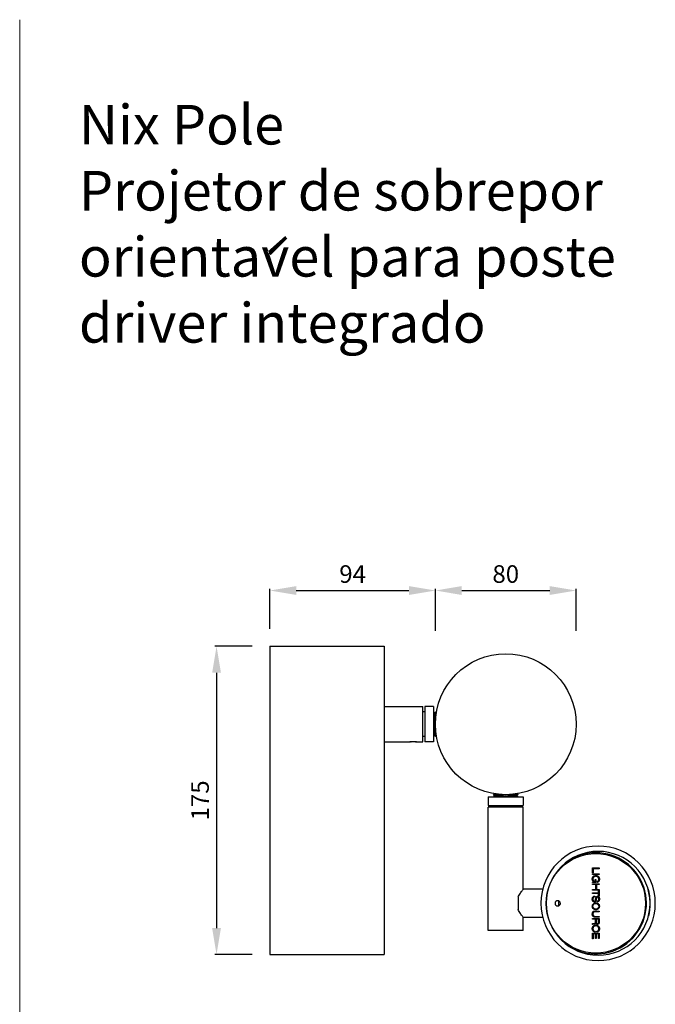
# Model space of a CAD drawing. Units: millimetres. Extents: x 9 to 5760, y 0 to 1384.
# Drawn here: x 1832 to 2193, y 825 to 1384 of the extents above; entities that cross this region are included whole.
import ezdxf

# ---------------------------------------------------------------- set-up
doc = ezdxf.new("R2010")
doc.units = ezdxf.units.MM
doc.layers.add('AR-VIS-01', color=1, linetype='Continuous')
doc.layers.add('AR-VIS-02', color=2, linetype='Continuous')
doc.layers.add('Cotas', color=8, linetype='Continuous', lineweight=9)
doc.styles.get("Standard").update_dxf_attribs({"font": 'Arial.ttf'})
doc.dimstyles.new('Cota Manuais', dxfattribs={"dimtxt": 10, "dimasz": 5, "dimexe": 1, "dimexo": 10, "dimgap": 3, "dimtad": 1, "dimdec": 0, "dimtxsty": 'Standard', "dimcen": 3, "dimclre": 256, "dimadec": 0, "dimazin": 0, "dimtfac": 1, "dimtdec": 0, "dimtmove": 0, "dimatfit": 3, "dimfxl": 1.5, "dimarcsym": 0})

# ---------------------------------------------------------------- blocks, each defined once
blk = doc.blocks.new('*D91')
at = {"layer": 'Cotas', "lineweight": -2, "transparency": 16777216}
for p, q in [((1974.23, 1038.14), (1974.23, 1060.81)), ((2068.26, 1038.14), (2068.26, 1060.81))]:
    blk.add_line(p, q, dxfattribs=at)
at = {"layer": 'Cotas', "color": 0, "lineweight": -2, "transparency": 16777216}
blk.add_line((1989.23, 1059.81), (2053.26, 1059.81), dxfattribs=at)
at = {"layer": 'Cotas', "color": 0, "transparency": 16777216}
for points in [[(1989.23, 1062.31), (1989.23, 1057.31), (1974.23, 1059.81)], [(2053.26, 1062.31), (2053.26, 1057.31), (2068.26, 1059.81)]]:
    blk.add_solid(points, dxfattribs=at)
at = {"layer": 'Defpoints', "color": 0, "transparency": 16777216}
for p in [(2068.26, 1059.81), (1974.23, 1028.14), (2068.26, 1028.14)]:
    blk.add_point(p, dxfattribs=at)
at = {"layer": 'Cotas', "color": 0, "transparency": 16777216, "insert": (2021.25, 1067.88), "char_height": 10, "attachment_point": 5}
blk.add_mtext('94', dxfattribs=at)
blk = doc.blocks.new('*D93')
at = {"layer": 'Cotas', "lineweight": -2, "transparency": 16777216}
for p, q in [((1964.23, 1028.14), (1942.93, 1028.14)), ((1964.23, 853.14), (1942.93, 853.14))]:
    blk.add_line(p, q, dxfattribs=at)
at = {"layer": 'Cotas', "color": 0, "lineweight": -2, "transparency": 16777216}
blk.add_line((1943.93, 1013.14), (1943.93, 868.14), dxfattribs=at)
at = {"layer": 'Cotas', "color": 0, "transparency": 16777216}
for points in [[(1941.43, 1013.14), (1946.43, 1013.14), (1943.93, 1028.14)], [(1941.43, 868.14), (1946.43, 868.14), (1943.93, 853.14)]]:
    blk.add_solid(points, dxfattribs=at)
at = {"layer": 'Defpoints', "color": 0, "transparency": 16777216}
for p in [(1974.23, 1028.14), (1943.93, 853.14), (1974.23, 853.14)]:
    blk.add_point(p, dxfattribs=at)
at = {"layer": 'Cotas', "color": 0, "transparency": 16777216, "insert": (1935.86, 940.64), "char_height": 10, "attachment_point": 5, "rotation": 90}
blk.add_mtext('175', dxfattribs=at)
blk = doc.blocks.new('*D106')
at = {"layer": 'Cotas', "lineweight": -2, "transparency": 16777216}
for p, q in [((2068.26, 1036.93), (2068.26, 1060.81)), ((2148.26, 1036.93), (2148.26, 1060.81))]:
    blk.add_line(p, q, dxfattribs=at)
at = {"layer": 'Cotas', "color": 0, "lineweight": -2, "transparency": 16777216}
blk.add_line((2083.26, 1059.81), (2133.26, 1059.81), dxfattribs=at)
at = {"layer": 'Cotas', "color": 0, "transparency": 16777216}
for points in [[(2083.26, 1062.31), (2083.26, 1057.31), (2068.26, 1059.81)], [(2133.26, 1062.31), (2133.26, 1057.31), (2148.26, 1059.81)]]:
    blk.add_solid(points, dxfattribs=at)
at = {"layer": 'Defpoints', "color": 0, "transparency": 16777216}
for p in [(2148.26, 1059.81), (2068.26, 1026.93), (2148.26, 1026.93)]:
    blk.add_point(p, dxfattribs=at)
at = {"layer": 'Cotas', "color": 0, "transparency": 16777216, "insert": (2108.26, 1067.88), "char_height": 10, "attachment_point": 5}
blk.add_mtext('80', dxfattribs=at)
blk = doc.blocks.new('NIXpole_superior')
at = {"layer": 'AR-VIS-01', "ltscale": 10, "extrusion": (-2.44929e-16, -1, 2.22045e-16)}
for p, q in [((2039.23, 993.89), (2061.23, 993.89)), ((2061.23, 983.89), (2061.23, 993.89)), ((2062.23, 990.89), (2061.23, 990.89)), ((2062.23, 993.89), (2062.23, 983.89)), ((2067.23, 993.89), (2062.23, 993.89)), ((2067.23, 993.89), (2067.23, 983.89)), ((2067.83, 990.29), (2067.23, 990.89)), ((2067.83, 990.29), (2068.43, 990.89)), ((2067.83, 990.29), (2067.83, 983.89)), ((2068.43, 990.89), (2068.43, 987.17)), ((2068.94, 990.38), (2068.43, 990.89)), ((2061.23, 973.89), (2061.23, 983.89)), ((2062.23, 983.89), (2062.23, 973.89)), ((2067.23, 983.89), (2067.23, 973.89)), ((2067.83, 983.89), (2067.83, 977.49)), ((2068.43, 980.61), (2068.43, 976.89)), ((2039.23, 973.89), (2053.85, 973.89)), ((2055.75, 973.89), (2053.85, 973.89)), ((2057.64, 973.89), (2055.75, 973.89)), ((2057.64, 973.89), (2061.23, 973.89)), ((2062.23, 976.89), (2061.23, 976.89)), ((2067.23, 973.89), (2062.23, 973.89)), ((2067.83, 977.49), (2067.23, 976.89)), ((2067.83, 977.49), (2068.43, 976.89)), ((2068.94, 977.39), (2068.43, 976.89)), ((2098.26, 942.71), (2118.26, 942.71)), ((2098.26, 942.71), (2098.26, 937.71)), ((2101.86, 944.51), (2101.26, 943.91)), ((2101.26, 943.91), (2107.07, 943.91)), ((2101.86, 943.31), (2101.26, 943.91)), ((2101.86, 943.31), (2101.26, 942.71)), ((2101.86, 944.51), (2101.82, 944.55)), ((2101.86, 944.51), (2102.03, 944.51)), ((2101.86, 943.31), (2114.66, 943.31)), ((2109.45, 943.91), (2115.26, 943.91)), ((2114.49, 944.51), (2114.66, 944.51)), ((2114.66, 944.51), (2114.7, 944.55)), ((2114.66, 944.51), (2115.26, 943.91)), ((2114.66, 943.31), (2115.26, 943.91)), ((2114.66, 943.31), (2115.26, 942.71)), ((2118.26, 942.71), (2118.26, 937.71)), ((2098.26, 937.71), (2118.26, 937.71)), ((2118.26, 936.71), (2098.26, 936.71)), ((2098.26, 866.71), (2098.26, 936.71)), ((2101.26, 937.71), (2101.26, 936.71)), ((2115.26, 937.71), (2115.26, 936.71)), ((2118.26, 890.21), (2118.26, 936.71)), ((2129.26, 890.21), (2118.26, 890.21)), ((2115.26, 885.82), (2115.26, 878.6)), ((2118.26, 866.71), (2118.26, 874.2)), ((2129.26, 874.2), (2118.26, 874.2)), ((2118.26, 866.71), (2098.26, 866.71))]:
    blk.add_line(p, q, dxfattribs=at)
at = {"layer": 'AR-VIS-01', "ltscale": 10}
blk.add_circle((2108.26, 983.89), 40, dxfattribs=at)
for points, knots in [([(2054.14, 973.93), (2054.17, 973.93), (2054.19, 973.94), (2054.27, 973.95), (2054.32, 973.96), (2054.37, 973.97)], [9.5765658, 9.5765658, 9.5765658, 9.5765658, 9.7401907, 9.7401907, 10.0050498, 10.0050498, 10.0050498, 10.0050498]), ([(2054.37, 973.97), (2054.38, 973.97), (2054.38, 973.97), (2054.47, 973.98), (2054.57, 973.99), (2054.79, 974.01), (2054.9, 974.02), (2055.14, 974.04), (2055.26, 974.04), (2055.51, 974.05), (2055.63, 974.05), (2055.86, 974.05), (2055.99, 974.05), (2056.23, 974.04), (2056.36, 974.04), (2056.59, 974.02), (2056.71, 974.01), (2056.92, 973.99), (2057.02, 973.98), (2057.11, 973.97), (2057.12, 973.97), (2057.12, 973.97)], [4.292973, 4.292973, 4.292973, 4.292973, 4.312115, 4.312115, 4.666526, 4.666526, 5.020936, 5.020936, 5.375346, 5.375346, 5.729756, 5.729756, 6.084167, 6.084167, 6.438577, 6.438577, 6.792987, 6.792987, 7.147397, 7.147397, 7.16654, 7.16654, 7.16654, 7.16654]), ([(2057.12, 973.97), (2057.18, 973.96), (2057.23, 973.95), (2057.3, 973.94), (2057.33, 973.93), (2057.35, 973.93)], [1.5556433, 1.5556433, 1.5556433, 1.5556433, 1.8205025, 1.8205025, 1.9841274, 1.9841274, 1.9841274, 1.9841274]), ([(2115.26, 885.82), (2115.44, 886.16), (2115.63, 886.49), (2116.07, 887.22), (2116.32, 887.6), (2116.79, 888.27), (2117.01, 888.58), (2117.43, 889.14), (2117.62, 889.39), (2117.93, 889.79), (2118.05, 889.95), (2118.22, 890.16), (2118.26, 890.21), (2118.26, 890.21)], [3.652275, 3.652275, 3.652275, 3.652275, 4.873369, 4.873369, 6.497826, 6.497826, 8.056429, 8.056429, 9.615032, 9.615032, 11.173635, 11.173635, 12.732238, 12.732238, 12.732238, 12.732238]), ([(2118.26, 874.2), (2118.26, 874.2), (2118.22, 874.26), (2118.05, 874.46), (2117.93, 874.62), (2117.62, 875.02), (2117.43, 875.27), (2117.01, 875.83), (2116.79, 876.14), (2116.32, 876.81), (2116.07, 877.19), (2115.63, 877.92), (2115.44, 878.25), (2115.26, 878.6)], [12.732238, 12.732238, 12.732238, 12.732238, 14.290842, 14.290842, 15.849445, 15.849445, 17.408048, 17.408048, 18.966651, 18.966651, 20.591107, 20.591107, 21.812202, 21.812202, 21.812202, 21.812202])]:
    blk.add_open_spline(points, degree=3, knots=knots, dxfattribs=at)
at = {"layer": 'AR-VIS-02', "ltscale": 10, "extrusion": (-2.44929e-16, -1, 2.22045e-16)}
for p, q in [((1974.23, 1028.14), (2006.73, 1028.14)), ((1974.23, 1028.14), (1974.23, 853.14)), ((2006.73, 1028.14), (2039.23, 1028.14)), ((2039.23, 1028.14), (2039.23, 853.14)), ((2157.55, 899.41), (2157.55, 902.25)), ((2157.55, 902.25), (2161.4, 902.25)), ((2161.4, 901.85), (2157.92, 901.85)), ((2157.92, 901.85), (2157.92, 899.41)), ((2161.4, 902.25), (2161.4, 901.85)), ((2157.92, 899.41), (2157.55, 899.41)), ((2157.55, 899.01), (2161.4, 899.01)), ((2157.55, 898.61), (2157.55, 899.01)), ((2161.4, 898.61), (2157.55, 898.61)), ((2159.17, 894.35), (2159.17, 895.76)), ((2159.17, 895.76), (2159.53, 895.76)), ((2159.53, 895.76), (2159.53, 893.98)), ((2161.4, 899.01), (2161.4, 898.61)), ((2157.55, 894.29), (2158.28, 894.34)), ((2157.55, 893.98), (2157.55, 894.29)), ((2159.53, 893.98), (2157.55, 893.98)), ((2157.55, 892.87), (2157.55, 893.27)), ((2157.55, 893.27), (2161.4, 893.27)), ((2159.4, 892.87), (2157.55, 892.87)), ((2157.55, 889.69), (2157.55, 890.09)), ((2157.55, 890.09), (2159.4, 890.09)), ((2161.4, 889.69), (2157.55, 889.69)), ((2159.4, 890.09), (2159.4, 892.87)), ((2159.77, 892.87), (2159.77, 890.09)), ((2161.4, 892.87), (2159.77, 892.87)), ((2159.77, 890.09), (2161.4, 890.09)), ((2160.18, 894.05), (2160.18, 894.48)), ((2161.03, 889.33), (2161.4, 889.69)), ((2161.03, 888.18), (2161.03, 889.33)), ((2161.4, 893.27), (2161.4, 892.87)), ((2161.4, 890.09), (2161.4, 889.69)), ((2161.4, 889.69), (2161.4, 886.28)), ((2138.26, 883.61), (2138.26, 880.75)), ((2157.55, 887.78), (2157.55, 888.18)), ((2157.55, 888.18), (2161.03, 888.18)), ((2161.03, 887.78), (2157.55, 887.78)), ((2158.82, 886.28), (2158.82, 885.88)), ((2160.31, 883.04), (2160.3, 883.44)), ((2161.03, 886.28), (2161.03, 887.78)), ((2161.4, 886.28), (2161.03, 886.28)), ((2159.04, 877.83), (2161.4, 877.83)), ((2161.4, 877.83), (2161.4, 877.43)), ((2157.55, 873.6), (2161.4, 873.6)), ((2157.55, 873.2), (2157.55, 873.6)), ((2159.24, 873.2), (2157.55, 873.2)), ((2161.4, 877.43), (2159.04, 877.43)), ((2159.04, 874.79), (2161.4, 874.79)), ((2161.4, 874.4), (2159.04, 874.4)), ((2159.24, 871.65), (2159.24, 873.2)), ((2161.03, 873.2), (2159.61, 873.2)), ((2159.61, 873.2), (2159.61, 871.51)), ((2161.03, 871.48), (2161.03, 873.2)), ((2161.4, 874.79), (2161.4, 874.4)), ((2161.4, 873.6), (2161.4, 871.5)), ((2157.55, 870.19), (2157.55, 870.62)), ((2157.55, 862.11), (2157.55, 865.21)), ((2157.55, 865.21), (2161.4, 865.21)), ((2157.92, 862.11), (2157.55, 862.11)), ((2159.36, 864.82), (2157.92, 864.82)), ((2157.92, 864.82), (2157.92, 862.11)), ((2159.02, 866.25), (2159.02, 865.86)), ((2159.36, 862.25), (2159.36, 864.82)), ((2159.73, 862.25), (2159.36, 862.25)), ((2161.03, 864.82), (2159.73, 864.82)), ((2159.73, 864.82), (2159.73, 862.25)), ((2160.1, 865.89), (2160.1, 866.29)), ((2161.03, 862.15), (2161.03, 864.82)), ((2161.4, 862.15), (2161.03, 862.15)), ((2161.4, 865.21), (2161.4, 862.15)), ((1974.23, 853.14), (2006.73, 853.14)), ((2006.73, 853.14), (2039.23, 853.14))]:
    blk.add_line(p, q, dxfattribs=at)
at = {"layer": 'AR-VIS-02', "ltscale": 10, "extrusion": (-5.43852e-32, -2.22045e-16, -1)}
for centre, radius in [((-2160.76, 882.21), 32.5), ((-2160.76, 882.21), 29.5), ((-2137.81, 882.18), 1.5)]:
    blk.add_circle(centre, radius, dxfattribs=at)
at = {"layer": 'AR-VIS-02', "ltscale": 10}
blk.add_circle((2159.47, 882.18), 28.25, dxfattribs=at)
for start, end in [(90, 125.8475), (236.4203, 90)]:
    blk.add_arc((2159.47, 882.18), 28.75, start, end, dxfattribs=at)
at = {"layer": 'AR-VIS-02', "ltscale": 10, "extrusion": (-5.43852e-32, -2.22045e-16, -1)}
for start, end in [(164.1466, 180), (180, 193.5856)]:
    blk.add_arc((-2159.47, 882.18), 30.74, start, end, dxfattribs=at)
at = {"layer": 'AR-VIS-02', "ltscale": 10}
blk.add_ellipse((2159.47, 880.5), major_axis=(0.04, -1.66), ratio=0.996471, start_param=-3.141592653589728, end_param=3.141592653589858, dxfattribs=at)
for points, knots in [([(2157.48, 895.56), (2157.46, 895.7), (2157.45, 895.84), (2157.45, 896.13), (2157.47, 896.27), (2157.49, 896.41)], [0, 0, 0, 0, 0.4248877, 0.4248877, 0.8497753, 0.8497753, 0.8497753, 0.8497753]), ([(2157.78, 894.82), (2157.7, 894.93), (2157.63, 895.05), (2157.53, 895.3), (2157.5, 895.43), (2157.48, 895.56)], [0, 0, 0, 0, 0.4051433, 0.4051433, 0.8102867, 0.8102867, 0.8102867, 0.8102867]), ([(2157.49, 896.41), (2157.51, 896.53), (2157.54, 896.66), (2157.63, 896.9), (2157.68, 897.01), (2157.75, 897.12)], [0, 0, 0, 0, 0.3827406, 0.3827406, 0.7654813, 0.7654813, 0.7654813, 0.7654813]), ([(2157.75, 897.12), (2157.81, 897.22), (2157.87, 897.3), (2158.02, 897.46), (2158.11, 897.54), (2158.2, 897.6)], [0, 0, 0, 0, 0.3297746, 0.3297746, 0.6595493, 0.6595493, 0.6595493, 0.6595493]), ([(2158.28, 894.34), (2158.18, 894.41), (2158.1, 894.48), (2157.93, 894.64), (2157.85, 894.73), (2157.78, 894.82)], [0, 0, 0, 0, 0.3461418, 0.3461418, 0.6922835, 0.6922835, 0.6922835, 0.6922835]), ([(2157.94, 896.68), (2157.88, 896.52), (2157.84, 896.35), (2157.81, 896.01), (2157.81, 895.84), (2157.84, 895.67)], [0, 0, 0, 0, 0.512381, 0.512381, 1.024761, 1.024761, 1.024761, 1.024761]), ([(2157.84, 895.67), (2157.85, 895.53), (2157.89, 895.39), (2157.99, 895.12), (2158.06, 894.99), (2158.15, 894.88)], [0, 0, 0, 0, 0.4296124, 0.4296124, 0.8592247, 0.8592247, 0.8592247, 0.8592247]), ([(2158.27, 897.15), (2158.2, 897.09), (2158.13, 897.02), (2158.02, 896.85), (2157.98, 896.77), (2157.94, 896.68)], [0, 0, 0, 0, 0.2938445, 0.2938445, 0.587689, 0.587689, 0.587689, 0.587689]), ([(2158.15, 894.88), (2158.23, 894.78), (2158.32, 894.7), (2158.53, 894.55), (2158.64, 894.5), (2158.76, 894.45)], [0, 0, 0, 0, 0.3773654, 0.3773654, 0.7547308, 0.7547308, 0.7547308, 0.7547308]), ([(2158.2, 897.6), (2158.32, 897.69), (2158.45, 897.76), (2158.73, 897.87), (2158.88, 897.91), (2159.03, 897.93)], [0, 0, 0, 0, 0.4538516, 0.4538516, 0.9077031, 0.9077031, 0.9077031, 0.9077031]), ([(2158.73, 897.42), (2158.65, 897.39), (2158.56, 897.36), (2158.41, 897.27), (2158.34, 897.21), (2158.27, 897.15)], [0, 0, 0, 0, 0.2679109, 0.2679109, 0.5358218, 0.5358218, 0.5358218, 0.5358218]), ([(2159.47, 897.54), (2159.35, 897.54), (2159.22, 897.53), (2158.97, 897.49), (2158.85, 897.46), (2158.73, 897.42)], [0, 0, 0, 0, 0.3785365, 0.3785365, 0.7570731, 0.7570731, 0.7570731, 0.7570731]), ([(2159.03, 897.93), (2159.15, 897.95), (2159.28, 897.96), (2159.53, 897.97), (2159.65, 897.96), (2159.78, 897.95)], [0, 0, 0, 0, 0.3757934, 0.3757934, 0.7515867, 0.7515867, 0.7515867, 0.7515867]), ([(2160.13, 897.44), (2160.03, 897.47), (2159.92, 897.5), (2159.7, 897.53), (2159.59, 897.54), (2159.47, 897.54)], [0, 0, 0, 0, 0.3341712, 0.3341712, 0.6683423, 0.6683423, 0.6683423, 0.6683423]), ([(2159.78, 897.95), (2159.97, 897.93), (2160.15, 897.88), (2160.5, 897.74), (2160.66, 897.64), (2160.81, 897.52)], [0, 0, 0, 0, 0.566977, 0.566977, 1.133954, 1.133954, 1.133954, 1.133954]), ([(2160.58, 897.2), (2160.52, 897.25), (2160.45, 897.3), (2160.29, 897.38), (2160.21, 897.41), (2160.13, 897.44)], [0, 0, 0, 0, 0.2573102, 0.2573102, 0.5146203, 0.5146203, 0.5146203, 0.5146203]), ([(2160.18, 894.48), (2160.24, 894.5), (2160.3, 894.52), (2160.42, 894.56), (2160.48, 894.59), (2160.53, 894.63)], [0, 0, 0, 0, 0.1911989, 0.1911989, 0.3823978, 0.3823978, 0.3823978, 0.3823978]), ([(2160.53, 894.63), (2160.58, 894.66), (2160.63, 894.7), (2160.73, 894.78), (2160.77, 894.82), (2160.81, 894.87)], [0, 0, 0, 0, 0.1855461, 0.1855461, 0.3710923, 0.3710923, 0.3710923, 0.3710923]), ([(2160.9, 896.84), (2160.86, 896.91), (2160.81, 896.98), (2160.71, 897.1), (2160.65, 897.15), (2160.58, 897.2)], [0, 0, 0, 0, 0.2407333, 0.2407333, 0.4814666, 0.4814666, 0.4814666, 0.4814666]), ([(2161.18, 894.73), (2161.12, 894.63), (2161.05, 894.54), (2160.89, 894.38), (2160.8, 894.31), (2160.7, 894.25)], [0, 0, 0, 0, 0.3410696, 0.3410696, 0.6821392, 0.6821392, 0.6821392, 0.6821392]), ([(2160.81, 897.52), (2160.92, 897.43), (2161.02, 897.32), (2161.19, 897.09), (2161.26, 896.96), (2161.32, 896.83)], [0, 0, 0, 0, 0.431569, 0.431569, 0.8631381, 0.8631381, 0.8631381, 0.8631381]), ([(2160.81, 894.87), (2160.87, 894.95), (2160.93, 895.04), (2161.01, 895.22), (2161.05, 895.31), (2161.07, 895.41)], [0, 0, 0, 0, 0.302474, 0.302474, 0.6049479, 0.6049479, 0.6049479, 0.6049479]), ([(2161.12, 896.12), (2161.11, 896.25), (2161.09, 896.37), (2161.01, 896.62), (2160.96, 896.73), (2160.9, 896.84)], [0, 0, 0, 0, 0.3788076, 0.3788076, 0.7576152, 0.7576152, 0.7576152, 0.7576152]), ([(2161.07, 895.41), (2161.1, 895.53), (2161.12, 895.65), (2161.13, 895.88), (2161.13, 896), (2161.12, 896.12)], [0, 0, 0, 0, 0.3590706, 0.3590706, 0.7181413, 0.7181413, 0.7181413, 0.7181413]), ([(2161.47, 895.55), (2161.45, 895.4), (2161.42, 895.26), (2161.32, 894.98), (2161.26, 894.85), (2161.18, 894.73)], [0, 0, 0, 0, 0.4388335, 0.4388335, 0.877667, 0.877667, 0.877667, 0.877667]), ([(2161.32, 896.83), (2161.4, 896.63), (2161.45, 896.42), (2161.51, 895.98), (2161.5, 895.76), (2161.47, 895.55)], [0, 0, 0, 0, 0.656226, 0.656226, 1.312452, 1.312452, 1.312452, 1.312452]), ([(2158.76, 894.45), (2158.82, 894.43), (2158.89, 894.41), (2159.03, 894.37), (2159.1, 894.36), (2159.17, 894.35)], [0, 0, 0, 0, 0.2118274, 0.2118274, 0.4236549, 0.4236549, 0.4236549, 0.4236549]), ([(2160.7, 894.25), (2160.62, 894.2), (2160.54, 894.15), (2160.36, 894.09), (2160.27, 894.06), (2160.18, 894.05)], [0, 0, 0, 0, 0.2817389, 0.2817389, 0.5634777, 0.5634777, 0.5634777, 0.5634777]), ([(2157.46, 884.27), (2157.46, 884.37), (2157.45, 884.47), (2157.45, 884.67), (2157.46, 884.76), (2157.47, 884.86)], [0, 0, 0, 0, 0.2976211, 0.2976211, 0.5952423, 0.5952423, 0.5952423, 0.5952423]), ([(2157.55, 883.79), (2157.53, 883.87), (2157.51, 883.95), (2157.48, 884.11), (2157.47, 884.19), (2157.46, 884.27)], [0, 0, 0, 0, 0.2454231, 0.2454231, 0.4908462, 0.4908462, 0.4908462, 0.4908462]), ([(2157.47, 884.86), (2157.48, 884.97), (2157.49, 885.07), (2157.54, 885.28), (2157.57, 885.38), (2157.61, 885.48)], [0, 0, 0, 0, 0.3185035, 0.3185035, 0.637007, 0.637007, 0.637007, 0.637007]), ([(2157.88, 883.22), (2157.8, 883.3), (2157.74, 883.38), (2157.63, 883.58), (2157.58, 883.68), (2157.55, 883.79)], [0, 0, 0, 0, 0.3329286, 0.3329286, 0.6658573, 0.6658573, 0.6658573, 0.6658573]), ([(2157.61, 885.48), (2157.64, 885.55), (2157.67, 885.62), (2157.75, 885.75), (2157.8, 885.81), (2157.85, 885.87)], [0, 0, 0, 0, 0.2298378, 0.2298378, 0.4596755, 0.4596755, 0.4596755, 0.4596755]), ([(2157.87, 885.06), (2157.85, 884.98), (2157.83, 884.89), (2157.82, 884.71), (2157.82, 884.62), (2157.82, 884.53)], [0, 0, 0, 0, 0.2684538, 0.2684538, 0.5369075, 0.5369075, 0.5369075, 0.5369075]), ([(2157.82, 884.53), (2157.82, 884.43), (2157.82, 884.32), (2157.85, 884.12), (2157.87, 884.02), (2157.9, 883.92)], [0, 0, 0, 0, 0.3097957, 0.3097957, 0.6195914, 0.6195914, 0.6195914, 0.6195914]), ([(2157.85, 885.87), (2157.91, 885.94), (2157.99, 886), (2158.15, 886.11), (2158.23, 886.15), (2158.32, 886.18)], [0, 0, 0, 0, 0.2858368, 0.2858368, 0.5716736, 0.5716736, 0.5716736, 0.5716736]), ([(2158.01, 885.45), (2157.98, 885.39), (2157.95, 885.33), (2157.9, 885.2), (2157.88, 885.13), (2157.87, 885.06)], [0, 0, 0, 0, 0.2073601, 0.2073601, 0.4147202, 0.4147202, 0.4147202, 0.4147202]), ([(2157.9, 883.92), (2157.92, 883.85), (2157.94, 883.78), (2158.01, 883.66), (2158.05, 883.6), (2158.1, 883.55)], [0, 0, 0, 0, 0.2111097, 0.2111097, 0.4222195, 0.4222195, 0.4222195, 0.4222195]), ([(2158.4, 885.78), (2158.32, 885.74), (2158.25, 885.7), (2158.12, 885.59), (2158.06, 885.52), (2158.01, 885.45)], [0, 0, 0, 0, 0.2570078, 0.2570078, 0.5140155, 0.5140155, 0.5140155, 0.5140155]), ([(2158.1, 883.55), (2158.14, 883.51), (2158.18, 883.47), (2158.28, 883.41), (2158.33, 883.39), (2158.39, 883.38)], [0, 0, 0, 0, 0.1712349, 0.1712349, 0.3424698, 0.3424698, 0.3424698, 0.3424698]), ([(2158.32, 886.18), (2158.4, 886.21), (2158.49, 886.23), (2158.65, 886.26), (2158.74, 886.27), (2158.82, 886.28)], [0, 0, 0, 0, 0.255606, 0.255606, 0.5112121, 0.5112121, 0.5112121, 0.5112121]), ([(2158.39, 883.38), (2158.46, 883.36), (2158.53, 883.35), (2158.67, 883.36), (2158.74, 883.37), (2158.81, 883.4)], [0, 0, 0, 0, 0.2155179, 0.2155179, 0.4310358, 0.4310358, 0.4310358, 0.4310358]), ([(2158.82, 885.88), (2158.75, 885.87), (2158.68, 885.86), (2158.54, 885.83), (2158.47, 885.8), (2158.4, 885.78)], [0, 0, 0, 0, 0.2189216, 0.2189216, 0.4378431, 0.4378431, 0.4378431, 0.4378431]), ([(2158.81, 883.4), (2158.9, 883.44), (2158.98, 883.51), (2159.07, 883.63), (2159.11, 883.68), (2159.16, 883.79), (2159.17, 883.84), (2159.19, 883.9)], [0, 0, 0, 0, 0.2969345, 0.2969345, 0.47321, 0.47321, 0.6454115, 0.6454115, 0.6454115, 0.6454115]), ([(2159.19, 883.9), (2159.22, 884.04), (2159.26, 884.18), (2159.31, 884.47), (2159.34, 884.61), (2159.36, 884.76)], [0, 0, 0, 0, 0.4380527, 0.4380527, 0.8761053, 0.8761053, 0.8761053, 0.8761053]), ([(2159.36, 884.76), (2159.37, 884.86), (2159.39, 884.96), (2159.44, 885.17), (2159.46, 885.27), (2159.49, 885.37)], [0, 0, 0, 0, 0.3161143, 0.3161143, 0.6322286, 0.6322286, 0.6322286, 0.6322286]), ([(2159.56, 883.79), (2159.54, 883.71), (2159.52, 883.62), (2159.45, 883.46), (2159.41, 883.38), (2159.36, 883.3)], [0, 0, 0, 0, 0.2670281, 0.2670281, 0.5340561, 0.5340561, 0.5340561, 0.5340561]), ([(2159.49, 885.37), (2159.52, 885.47), (2159.56, 885.57), (2159.65, 885.75), (2159.71, 885.83), (2159.78, 885.91)], [0, 0, 0, 0, 0.3079486, 0.3079486, 0.6158972, 0.6158972, 0.6158972, 0.6158972]), ([(2159.67, 884.32), (2159.66, 884.24), (2159.64, 884.15), (2159.61, 883.97), (2159.59, 883.88), (2159.56, 883.79)], [0, 0, 0, 0, 0.2721723, 0.2721723, 0.5443445, 0.5443445, 0.5443445, 0.5443445]), ([(2159.77, 884.83), (2159.75, 884.75), (2159.73, 884.66), (2159.7, 884.49), (2159.69, 884.41), (2159.67, 884.32)], [0, 0, 0, 0, 0.2586249, 0.2586249, 0.5172497, 0.5172497, 0.5172497, 0.5172497]), ([(2159.95, 885.42), (2159.91, 885.33), (2159.87, 885.23), (2159.81, 885.04), (2159.78, 884.94), (2159.77, 884.83)], [0, 0, 0, 0, 0.3092715, 0.3092715, 0.6185431, 0.6185431, 0.6185431, 0.6185431]), ([(2159.78, 885.91), (2159.84, 885.99), (2159.93, 886.05), (2160.07, 886.12), (2160.13, 886.14), (2160.26, 886.16), (2160.32, 886.17), (2160.38, 886.16)], [0, 0, 0, 0, 0.302312, 0.302312, 0.4910725, 0.4910725, 0.6752456, 0.6752456, 0.6752456, 0.6752456]), ([(2160.17, 885.66), (2160.12, 885.63), (2160.08, 885.6), (2160.01, 885.52), (2159.98, 885.47), (2159.95, 885.42)], [0, 0, 0, 0, 0.1646372, 0.1646372, 0.3292745, 0.3292745, 0.3292745, 0.3292745]), ([(2160.63, 885.7), (2160.55, 885.73), (2160.47, 885.74), (2160.32, 885.72), (2160.24, 885.7), (2160.17, 885.66)], [0, 0, 0, 0, 0.2359006, 0.2359006, 0.4718012, 0.4718012, 0.4718012, 0.4718012]), ([(2160.3, 883.44), (2160.41, 883.44), (2160.51, 883.47), (2160.71, 883.56), (2160.8, 883.62), (2160.87, 883.7)], [0, 0, 0, 0, 0.3253074, 0.3253074, 0.6506148, 0.6506148, 0.6506148, 0.6506148]), ([(2160.38, 886.16), (2160.47, 886.16), (2160.56, 886.15), (2160.73, 886.11), (2160.81, 886.08), (2160.89, 886.04)], [0, 0, 0, 0, 0.2645287, 0.2645287, 0.5290574, 0.5290574, 0.5290574, 0.5290574]), ([(2160.97, 885.39), (2160.94, 885.46), (2160.89, 885.52), (2160.77, 885.63), (2160.7, 885.67), (2160.63, 885.7)], [0, 0, 0, 0, 0.2396858, 0.2396858, 0.4793717, 0.4793717, 0.4793717, 0.4793717]), ([(2160.87, 883.7), (2160.94, 883.79), (2161, 883.89), (2161.08, 884.1), (2161.1, 884.21), (2161.11, 884.33)], [0, 0, 0, 0, 0.3406428, 0.3406428, 0.6812855, 0.6812855, 0.6812855, 0.6812855]), ([(2160.89, 886.04), (2160.97, 886.01), (2161.04, 885.96), (2161.14, 885.87), (2161.17, 885.83), (2161.22, 885.75), (2161.24, 885.71), (2161.26, 885.67)], [0, 0, 0, 0, 0.2585653, 0.2585653, 0.4031637, 0.4031637, 0.5446131, 0.5446131, 0.5446131, 0.5446131]), ([(2161.12, 884.83), (2161.11, 884.93), (2161.1, 885.03), (2161.05, 885.21), (2161.01, 885.3), (2160.97, 885.39)], [0, 0, 0, 0, 0.2891661, 0.2891661, 0.5783323, 0.5783323, 0.5783323, 0.5783323]), ([(2161.42, 884), (2161.39, 883.85), (2161.34, 883.72), (2161.19, 883.47), (2161.1, 883.36), (2160.99, 883.27)], [0, 0, 0, 0, 0.4306397, 0.4306397, 0.8612794, 0.8612794, 0.8612794, 0.8612794]), ([(2161.11, 884.33), (2161.12, 884.41), (2161.13, 884.5), (2161.13, 884.66), (2161.13, 884.75), (2161.12, 884.83)], [0, 0, 0, 0, 0.2538788, 0.2538788, 0.5077577, 0.5077577, 0.5077577, 0.5077577]), ([(2161.26, 885.67), (2161.33, 885.54), (2161.38, 885.41), (2161.46, 885.13), (2161.48, 884.98), (2161.49, 884.84)], [0, 0, 0, 0, 0.4325728, 0.4325728, 0.8651457, 0.8651457, 0.8651457, 0.8651457]), ([(2161.49, 884.84), (2161.5, 884.7), (2161.5, 884.56), (2161.48, 884.27), (2161.45, 884.13), (2161.42, 884)], [0, 0, 0, 0, 0.4260417, 0.4260417, 0.8520834, 0.8520834, 0.8520834, 0.8520834]), ([(2158.06, 881.95), (2158.21, 882.1), (2158.42, 882.26), (2158.91, 882.46), (2159.16, 882.52), (2159.67, 882.54), (2159.9, 882.5), (2160.29, 882.37), (2160.53, 882.26), (2160.97, 881.89), (2161.14, 881.68), (2161.4, 881.18), (2161.47, 880.91), (2161.5, 880.49), (2161.5, 880.25), (2161.38, 879.82), (2161.3, 879.59), (2160.96, 879.1), (2160.76, 878.92), (2160.35, 878.66), (2160.11, 878.56), (2159.64, 878.47), (2159.38, 878.46), (2158.84, 878.56), (2158.6, 878.66), (2158.11, 878.97), (2157.93, 879.18), (2157.69, 879.52), (2157.6, 879.72), (2157.47, 880.14), (2157.46, 880.32), (2157.45, 880.46)], [0, 0, 0, 0, 0.646667, 0.646667, 1.202775, 1.202775, 1.690093, 1.690093, 2.054962, 2.054962, 2.359991, 2.359991, 2.715569, 2.715569, 3.013022, 3.013022, 3.200269, 3.200269, 3.40921, 3.40921, 3.657686, 3.657686, 3.872839, 3.872839, 4.062398, 4.062398, 4.311413, 4.311413, 4.588548, 4.588548, 4.868572, 4.868572, 4.868572, 4.868572]), ([(2157.45, 880.46), (2157.45, 880.69), (2157.48, 880.92), (2157.61, 881.29), (2157.67, 881.44), (2157.85, 881.72), (2157.95, 881.84), (2158.06, 881.95)], [0, 0, 0, 0, 0.697044, 0.697044, 1.186686, 1.186686, 1.662748, 1.662748, 1.662748, 1.662748]), ([(2158.35, 882.96), (2158.26, 882.98), (2158.18, 883.01), (2158.02, 883.1), (2157.94, 883.15), (2157.88, 883.22)], [0, 0, 0, 0, 0.2732997, 0.2732997, 0.5465993, 0.5465993, 0.5465993, 0.5465993]), ([(2157.96, 877.53), (2158.11, 877.64), (2158.29, 877.72), (2158.66, 877.83), (2158.85, 877.85), (2159.04, 877.83)], [0, 0, 0, 0, 0.573273, 0.573273, 1.146545, 1.146545, 1.146545, 1.146545]), ([(2158.92, 882.96), (2158.83, 882.94), (2158.73, 882.92), (2158.54, 882.92), (2158.45, 882.93), (2158.35, 882.96)], [0, 0, 0, 0, 0.2887926, 0.2887926, 0.5775852, 0.5775852, 0.5775852, 0.5775852]), ([(2159.36, 883.3), (2159.31, 883.22), (2159.25, 883.15), (2159.1, 883.03), (2159.01, 882.99), (2158.92, 882.96)], [0, 0, 0, 0, 0.2838096, 0.2838096, 0.5676191, 0.5676191, 0.5676191, 0.5676191]), ([(2160.99, 883.27), (2160.89, 883.2), (2160.79, 883.14), (2160.56, 883.06), (2160.44, 883.04), (2160.31, 883.04)], [0, 0, 0, 0, 0.3641708, 0.3641708, 0.7283415, 0.7283415, 0.7283415, 0.7283415]), ([(2157.45, 876.11), (2157.45, 876.24), (2157.46, 876.38), (2157.49, 876.64), (2157.52, 876.76), (2157.55, 876.89)], [0, 0, 0, 0, 0.3925053, 0.3925053, 0.7850106, 0.7850106, 0.7850106, 0.7850106]), ([(2157.65, 875.1), (2157.58, 875.26), (2157.53, 875.43), (2157.46, 875.77), (2157.45, 875.94), (2157.45, 876.11)], [0, 0, 0, 0, 0.518623, 0.518623, 1.037246, 1.037246, 1.037246, 1.037246]), ([(2157.55, 876.89), (2157.59, 877.01), (2157.64, 877.13), (2157.78, 877.35), (2157.86, 877.44), (2157.96, 877.53)], [0, 0, 0, 0, 0.3838083, 0.3838083, 0.7676165, 0.7676165, 0.7676165, 0.7676165]), ([(2158.29, 874.51), (2158.15, 874.56), (2158.02, 874.64), (2157.8, 874.85), (2157.71, 874.97), (2157.65, 875.1)], [0, 0, 0, 0, 0.4509046, 0.4509046, 0.9018091, 0.9018091, 0.9018091, 0.9018091]), ([(2158.1, 877.09), (2158, 876.95), (2157.92, 876.79), (2157.82, 876.46), (2157.8, 876.29), (2157.82, 876.11)], [0, 0, 0, 0, 0.518798, 0.518798, 1.037596, 1.037596, 1.037596, 1.037596]), ([(2157.82, 876.11), (2157.81, 875.94), (2157.83, 875.77), (2157.92, 875.44), (2158, 875.28), (2158.1, 875.14)], [0, 0, 0, 0, 0.51743, 0.51743, 1.034859, 1.034859, 1.034859, 1.034859]), ([(2159.04, 877.43), (2158.88, 877.45), (2158.72, 877.43), (2158.48, 877.35), (2158.4, 877.31), (2158.24, 877.21), (2158.17, 877.15), (2158.1, 877.09)], [0, 0, 0, 0, 0.473438, 0.473438, 0.7574, 0.7574, 1.034732, 1.034732, 1.034732, 1.034732]), ([(2158.1, 875.14), (2158.21, 875.03), (2158.34, 874.94), (2158.58, 874.84), (2158.67, 874.82), (2158.85, 874.79), (2158.95, 874.79), (2159.04, 874.79)], [0, 0, 0, 0, 0.474476, 0.474476, 0.757823, 0.757823, 1.034583, 1.034583, 1.034583, 1.034583]), ([(2159.04, 874.4), (2158.91, 874.39), (2158.78, 874.4), (2158.53, 874.44), (2158.41, 874.47), (2158.29, 874.51)], [0, 0, 0, 0, 0.3802909, 0.3802909, 0.7605819, 0.7605819, 0.7605819, 0.7605819]), ([(2157.45, 867.76), (2157.45, 867.92), (2157.47, 868.08), (2157.52, 868.39), (2157.57, 868.55), (2157.63, 868.69)], [0, 0, 0, 0, 0.4802928, 0.4802928, 0.9605856, 0.9605856, 0.9605856, 0.9605856]), ([(2157.5, 867.27), (2157.49, 867.35), (2157.47, 867.43), (2157.46, 867.6), (2157.45, 867.68), (2157.45, 867.76)], [0, 0, 0, 0, 0.2435088, 0.2435088, 0.4870176, 0.4870176, 0.4870176, 0.4870176]), ([(2157.86, 866.49), (2157.77, 866.6), (2157.69, 866.73), (2157.57, 866.99), (2157.53, 867.13), (2157.5, 867.27)], [0, 0, 0, 0, 0.43562, 0.43562, 0.87124, 0.87124, 0.87124, 0.87124]), ([(2157.55, 870.62), (2157.58, 870.64), (2157.62, 870.65), (2157.69, 870.68), (2157.73, 870.68), (2157.76, 870.69)], [0, 0, 0, 0, 0.1125881, 0.1125881, 0.2251762, 0.2251762, 0.2251762, 0.2251762]), ([(2157.78, 870.27), (2157.74, 870.26), (2157.7, 870.25), (2157.62, 870.23), (2157.59, 870.21), (2157.55, 870.19)], [0, 0, 0, 0, 0.123428, 0.123428, 0.2468561, 0.2468561, 0.2468561, 0.2468561]), ([(2157.63, 868.69), (2157.68, 868.8), (2157.73, 868.9), (2157.86, 869.1), (2157.94, 869.19), (2158.02, 869.27)], [0, 0, 0, 0, 0.3505361, 0.3505361, 0.7010723, 0.7010723, 0.7010723, 0.7010723]), ([(2157.76, 870.69), (2157.81, 870.69), (2157.85, 870.7), (2157.95, 870.71), (2157.99, 870.71), (2158.04, 870.71)], [0, 0, 0, 0, 0.137296, 0.137296, 0.2745919, 0.2745919, 0.2745919, 0.2745919]), ([(2158.05, 870.3), (2158, 870.3), (2157.96, 870.29), (2157.87, 870.28), (2157.83, 870.28), (2157.78, 870.27)], [0, 0, 0, 0, 0.1340166, 0.1340166, 0.2680333, 0.2680333, 0.2680333, 0.2680333]), ([(2158, 868.6), (2157.94, 868.47), (2157.89, 868.33), (2157.83, 868.05), (2157.82, 867.9), (2157.82, 867.76)], [0, 0, 0, 0, 0.4357301, 0.4357301, 0.8714601, 0.8714601, 0.8714601, 0.8714601]), ([(2157.82, 867.76), (2157.82, 867.6), (2157.83, 867.45), (2157.9, 867.15), (2157.96, 867.01), (2158.03, 866.88)], [0, 0, 0, 0, 0.4591483, 0.4591483, 0.9182965, 0.9182965, 0.9182965, 0.9182965]), ([(2158.51, 869.13), (2158.4, 869.07), (2158.3, 868.99), (2158.13, 868.81), (2158.06, 868.71), (2158, 868.6)], [0, 0, 0, 0, 0.372283, 0.372283, 0.7445661, 0.7445661, 0.7445661, 0.7445661]), ([(2158.02, 869.27), (2158.13, 869.38), (2158.25, 869.47), (2158.51, 869.62), (2158.65, 869.67), (2158.8, 869.72)], [0, 0, 0, 0, 0.4538573, 0.4538573, 0.9077147, 0.9077147, 0.9077147, 0.9077147]), ([(2158.03, 866.88), (2158.08, 866.79), (2158.14, 866.71), (2158.28, 866.57), (2158.36, 866.51), (2158.45, 866.46)], [0, 0, 0, 0, 0.3012903, 0.3012903, 0.6025806, 0.6025806, 0.6025806, 0.6025806]), ([(2158.04, 870.71), (2158.1, 870.71), (2158.17, 870.72), (2158.3, 870.72), (2158.36, 870.72), (2158.42, 870.72)], [0, 0, 0, 0, 0.1942425, 0.1942425, 0.388485, 0.388485, 0.388485, 0.388485]), ([(2158.58, 870.34), (2158.49, 870.33), (2158.4, 870.33), (2158.22, 870.31), (2158.14, 870.31), (2158.05, 870.3)], [0, 0, 0, 0, 0.2659202, 0.2659202, 0.5318404, 0.5318404, 0.5318404, 0.5318404]), ([(2158.42, 870.72), (2158.47, 870.73), (2158.51, 870.73), (2158.6, 870.74), (2158.64, 870.75), (2158.69, 870.76)], [0, 0, 0, 0, 0.1317601, 0.1317601, 0.2635202, 0.2635202, 0.2635202, 0.2635202]), ([(2159.12, 869.35), (2159.01, 869.33), (2158.9, 869.3), (2158.7, 869.23), (2158.6, 869.19), (2158.51, 869.13)], [0, 0, 0, 0, 0.3241001, 0.3241001, 0.6482001, 0.6482001, 0.6482001, 0.6482001]), ([(2159.04, 870.45), (2158.97, 870.42), (2158.89, 870.39), (2158.74, 870.36), (2158.66, 870.34), (2158.58, 870.34)], [0, 0, 0, 0, 0.2378649, 0.2378649, 0.4757298, 0.4757298, 0.4757298, 0.4757298]), ([(2158.69, 870.76), (2158.74, 870.77), (2158.79, 870.78), (2158.89, 870.83), (2158.94, 870.85), (2158.98, 870.89)], [0, 0, 0, 0, 0.1631918, 0.1631918, 0.3263836, 0.3263836, 0.3263836, 0.3263836]), ([(2158.8, 869.72), (2158.91, 869.75), (2159.02, 869.77), (2159.25, 869.8), (2159.36, 869.81), (2159.47, 869.81)], [0, 0, 0, 0, 0.3410862, 0.3410862, 0.6821724, 0.6821724, 0.6821724, 0.6821724]), ([(2158.98, 870.89), (2159.02, 870.92), (2159.06, 870.96), (2159.13, 871.05), (2159.15, 871.09), (2159.17, 871.15)], [0, 0, 0, 0, 0.1619814, 0.1619814, 0.3239627, 0.3239627, 0.3239627, 0.3239627]), ([(2159.33, 870.72), (2159.3, 870.66), (2159.26, 870.6), (2159.16, 870.51), (2159.1, 870.47), (2159.04, 870.45)], [0, 0, 0, 0, 0.2026732, 0.2026732, 0.4053464, 0.4053464, 0.4053464, 0.4053464]), ([(2159.97, 869.32), (2159.83, 869.35), (2159.69, 869.37), (2159.4, 869.38), (2159.26, 869.37), (2159.12, 869.35)], [0, 0, 0, 0, 0.4290791, 0.4290791, 0.8581582, 0.8581582, 0.8581582, 0.8581582]), ([(2159.17, 871.15), (2159.19, 871.19), (2159.2, 871.24), (2159.22, 871.33), (2159.23, 871.38), (2159.23, 871.43)], [0, 0, 0, 0, 0.1452243, 0.1452243, 0.2904485, 0.2904485, 0.2904485, 0.2904485]), ([(2159.23, 871.43), (2159.24, 871.47), (2159.24, 871.5), (2159.24, 871.58), (2159.24, 871.62), (2159.24, 871.65)], [0, 0, 0, 0, 0.1127691, 0.1127691, 0.2255381, 0.2255381, 0.2255381, 0.2255381]), ([(2159.43, 871.01), (2159.41, 870.96), (2159.4, 870.91), (2159.37, 870.81), (2159.35, 870.77), (2159.33, 870.72)], [0, 0, 0, 0, 0.1521957, 0.1521957, 0.3043914, 0.3043914, 0.3043914, 0.3043914]), ([(2159.56, 870.69), (2159.53, 870.73), (2159.5, 870.79), (2159.46, 870.89), (2159.44, 870.95), (2159.43, 871.01)], [0, 0, 0, 0, 0.1743227, 0.1743227, 0.3486453, 0.3486453, 0.3486453, 0.3486453]), ([(2159.47, 869.81), (2159.6, 869.8), (2159.72, 869.79), (2159.96, 869.75), (2160.08, 869.72), (2160.2, 869.68)], [0, 0, 0, 0, 0.3704909, 0.3704909, 0.7409817, 0.7409817, 0.7409817, 0.7409817]), ([(2159.82, 870.42), (2159.76, 870.45), (2159.72, 870.49), (2159.63, 870.58), (2159.59, 870.63), (2159.56, 870.69)], [0, 0, 0, 0, 0.1890909, 0.1890909, 0.3781818, 0.3781818, 0.3781818, 0.3781818]), ([(2159.61, 871.51), (2159.61, 871.45), (2159.61, 871.38), (2159.63, 871.26), (2159.65, 871.19), (2159.66, 871.13)], [0, 0, 0, 0, 0.1941116, 0.1941116, 0.3882231, 0.3882231, 0.3882231, 0.3882231]), ([(2159.66, 871.13), (2159.68, 871.09), (2159.69, 871.05), (2159.73, 870.98), (2159.76, 870.94), (2159.78, 870.91)], [0, 0, 0, 0, 0.1258407, 0.1258407, 0.2516815, 0.2516815, 0.2516815, 0.2516815]), ([(2159.78, 870.91), (2159.83, 870.86), (2159.88, 870.82), (2159.99, 870.75), (2160.05, 870.72), (2160.11, 870.71)], [0, 0, 0, 0, 0.1978105, 0.1978105, 0.395621, 0.395621, 0.395621, 0.395621]), ([(2160.24, 870.26), (2160.17, 870.27), (2160.09, 870.29), (2159.95, 870.34), (2159.88, 870.37), (2159.82, 870.42)], [0, 0, 0, 0, 0.2293249, 0.2293249, 0.4586499, 0.4586499, 0.4586499, 0.4586499]), ([(2160.69, 868.96), (2160.59, 869.05), (2160.47, 869.13), (2160.23, 869.25), (2160.1, 869.3), (2159.97, 869.32)], [0, 0, 0, 0, 0.4094815, 0.4094815, 0.818963, 0.818963, 0.818963, 0.818963]), ([(2160.11, 870.71), (2160.18, 870.7), (2160.25, 870.69), (2160.38, 870.68), (2160.45, 870.69), (2160.51, 870.7)], [0, 0, 0, 0, 0.20064, 0.20064, 0.4012801, 0.4012801, 0.4012801, 0.4012801]), ([(2160.2, 869.68), (2160.34, 869.64), (2160.48, 869.57), (2160.73, 869.41), (2160.85, 869.32), (2160.95, 869.22)], [0, 0, 0, 0, 0.4472638, 0.4472638, 0.8945277, 0.8945277, 0.8945277, 0.8945277]), ([(2160.76, 870.31), (2160.68, 870.29), (2160.59, 870.27), (2160.42, 870.25), (2160.33, 870.25), (2160.24, 870.26)], [0, 0, 0, 0, 0.2612888, 0.2612888, 0.5225776, 0.5225776, 0.5225776, 0.5225776]), ([(2160.51, 870.7), (2160.59, 870.7), (2160.66, 870.73), (2160.78, 870.8), (2160.84, 870.85), (2160.88, 870.91)], [0, 0, 0, 0, 0.220177, 0.220177, 0.440354, 0.440354, 0.440354, 0.440354]), ([(2160.57, 866.47), (2160.63, 866.51), (2160.69, 866.57), (2160.8, 866.68), (2160.85, 866.75), (2160.89, 866.81)], [0, 0, 0, 0, 0.2396151, 0.2396151, 0.4792301, 0.4792301, 0.4792301, 0.4792301]), ([(2161.05, 868.35), (2161.02, 868.46), (2160.97, 868.57), (2160.85, 868.78), (2160.77, 868.87), (2160.69, 868.96)], [0, 0, 0, 0, 0.3600677, 0.3600677, 0.7201354, 0.7201354, 0.7201354, 0.7201354]), ([(2161.08, 870.51), (2161.04, 870.47), (2160.98, 870.43), (2160.88, 870.36), (2160.82, 870.33), (2160.76, 870.31)], [0, 0, 0, 0, 0.190821, 0.190821, 0.381642, 0.381642, 0.381642, 0.381642]), ([(2160.88, 870.91), (2160.92, 870.95), (2160.94, 871), (2160.98, 871.1), (2161, 871.15), (2161.01, 871.2)], [0, 0, 0, 0, 0.1613495, 0.1613495, 0.322699, 0.322699, 0.322699, 0.322699]), ([(2160.89, 866.81), (2160.95, 866.92), (2161, 867.02), (2161.08, 867.25), (2161.1, 867.37), (2161.11, 867.48)], [0, 0, 0, 0, 0.3551043, 0.3551043, 0.7102086, 0.7102086, 0.7102086, 0.7102086]), ([(2160.95, 869.22), (2161.05, 869.12), (2161.13, 869.02), (2161.27, 868.79), (2161.33, 868.67), (2161.37, 868.54)], [0, 0, 0, 0, 0.4003709, 0.4003709, 0.8007418, 0.8007418, 0.8007418, 0.8007418]), ([(2161.01, 871.2), (2161.02, 871.25), (2161.02, 871.29), (2161.03, 871.38), (2161.03, 871.43), (2161.03, 871.48)], [0, 0, 0, 0, 0.1363779, 0.1363779, 0.2727558, 0.2727558, 0.2727558, 0.2727558]), ([(2161.11, 867.48), (2161.13, 867.63), (2161.13, 867.77), (2161.11, 868.06), (2161.09, 868.21), (2161.05, 868.35)], [0, 0, 0, 0, 0.4357603, 0.4357603, 0.8715206, 0.8715206, 0.8715206, 0.8715206]), ([(2161.4, 871.5), (2161.4, 871.12), (2161.32, 870.92), (2161.25, 870.75), (2161.18, 870.62), (2161.08, 870.51)], [0, 0, 0, 0, 1.147259, 1.147259, 6.779605, 6.779605, 6.779605, 6.779605]), ([(2161.43, 867.17), (2161.4, 867.04), (2161.36, 866.92), (2161.25, 866.68), (2161.19, 866.57), (2161.11, 866.46)], [0, 0, 0, 0, 0.3927307, 0.3927307, 0.7854614, 0.7854614, 0.7854614, 0.7854614]), ([(2161.37, 868.54), (2161.4, 868.45), (2161.43, 868.36), (2161.47, 868.17), (2161.48, 868.08), (2161.49, 867.98)], [0, 0, 0, 0, 0.2855312, 0.2855312, 0.5710624, 0.5710624, 0.5710624, 0.5710624]), ([(2161.49, 867.98), (2161.5, 867.85), (2161.5, 867.71), (2161.48, 867.44), (2161.46, 867.3), (2161.43, 867.17)], [0, 0, 0, 0, 0.4088831, 0.4088831, 0.8177662, 0.8177662, 0.8177662, 0.8177662]), ([(2158.41, 866.03), (2158.3, 866.09), (2158.2, 866.16), (2158.02, 866.31), (2157.93, 866.39), (2157.86, 866.49)], [0, 0, 0, 0, 0.3601517, 0.3601517, 0.7203034, 0.7203034, 0.7203034, 0.7203034]), ([(2159.02, 865.86), (2158.91, 865.87), (2158.81, 865.89), (2158.6, 865.95), (2158.5, 865.99), (2158.41, 866.03)], [0, 0, 0, 0, 0.3186571, 0.3186571, 0.6373142, 0.6373142, 0.6373142, 0.6373142]), ([(2158.45, 866.46), (2158.54, 866.41), (2158.63, 866.36), (2158.82, 866.3), (2158.92, 866.27), (2159.02, 866.25)], [0, 0, 0, 0, 0.3019632, 0.3019632, 0.6039264, 0.6039264, 0.6039264, 0.6039264]), ([(2160.1, 866.29), (2160.18, 866.3), (2160.26, 866.32), (2160.42, 866.38), (2160.5, 866.42), (2160.57, 866.47)], [0, 0, 0, 0, 0.2532995, 0.2532995, 0.506599, 0.506599, 0.506599, 0.506599]), ([(2160.68, 866.07), (2160.59, 866.02), (2160.5, 865.98), (2160.3, 865.92), (2160.2, 865.9), (2160.1, 865.89)], [0, 0, 0, 0, 0.308879, 0.308879, 0.617758, 0.617758, 0.617758, 0.617758]), ([(2161.11, 866.46), (2161.06, 866.38), (2160.99, 866.31), (2160.85, 866.18), (2160.77, 866.12), (2160.68, 866.07)], [0, 0, 0, 0, 0.2908291, 0.2908291, 0.5816581, 0.5816581, 0.5816581, 0.5816581])]:
    blk.add_open_spline(points, degree=3, knots=knots, dxfattribs=at)

msp = doc.modelspace()

# ---------------------------------------------------------------- linework, layer by layer
at = {"layer": 'Cotas'}
msp.add_line((1832.07, 0), (1832.07, 1383.96), dxfattribs=at)

# ---------------------------------------------------------------- block references
msp.add_blockref('NIXpole_superior', (0, 0))

# ---------------------------------------------------------------- texts
at = {"layer": 'Cotas', "insert": (1865.76, 1335.59), "char_height": 22.5, "attachment_point": 1}
msp.add_mtext_dynamic_manual_height_columns('Nix Pole\\PProjetor de sobrepor orientável para poste\\Pdriver integrado', width=329.3271, gutter_width=12.5, heights=[0], dxfattribs=at)

# ---------------------------------------------------------------- dimensions: what is measured, and where the dimension line sits
at = {"layer": 'Cotas'}
for base, p1, p2, picture, middle in [((2068.26, 1059.81), (1974.23, 1028.14), (2068.26, 1028.14), '*D91', (2021.25, 1067.88)), ((2148.26, 1059.81), (2068.26, 1026.93), (2148.26, 1026.93), '*D106', (2108.26, 1067.88))]:
    dim = msp.add_linear_dim(base=base, p1=p1, p2=p2, dimstyle='Cota Manuais', override={"dimasz": 15}, dxfattribs=at)
    dim.commit()
    dim.dimension.update_dxf_attribs({"geometry": picture, "text_midpoint": middle})
dim = msp.add_linear_dim(base=(1943.93, 853.14), p1=(1974.23, 1028.14), p2=(1974.23, 853.14), angle=90, dimstyle='Cota Manuais', override={"dimasz": 15}, dxfattribs=at)
dim.commit()
dim.dimension.update_dxf_attribs({"geometry": '*D93', "text_midpoint": (1935.86, 940.64)})

doc.saveas('drawing.dxf')
